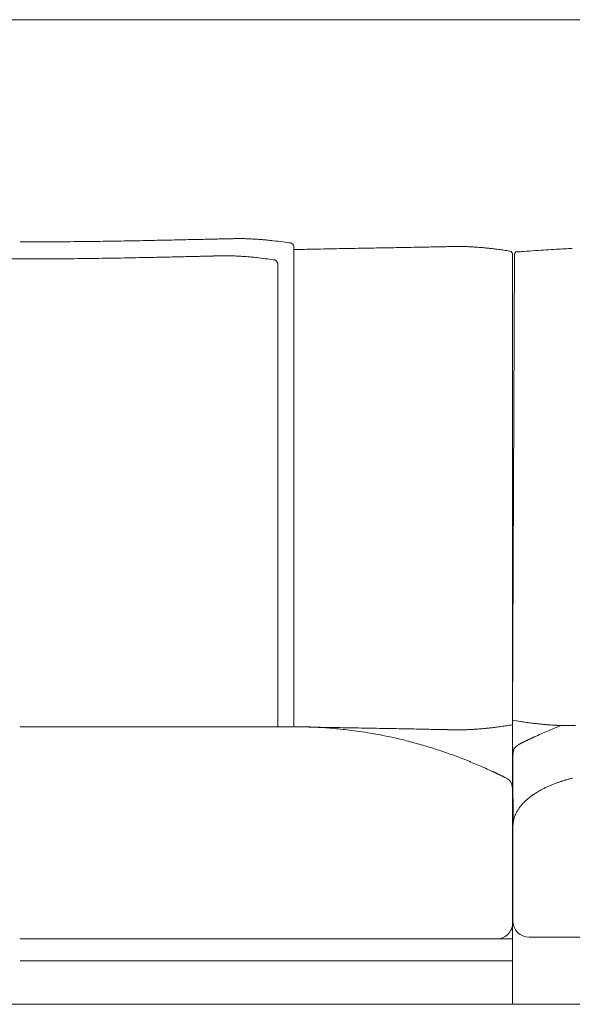
# Model space of a CAD drawing. Units: inches. Extents: x 2127 to 20929, y 2363 to 75667.
# Drawn here: x 3832 to 4340, y 43082 to 43986 of the extents above; entities that cross this region are included whole.
import ezdxf

# ---------------------------------------------------------------- set-up
doc = ezdxf.new("R2010")
doc.units = ezdxf.units.IN
doc.header["$MEASUREMENT"] = 0

msp = doc.modelspace()

# ---------------------------------------------------------------- linework, layer by layer
at = {"lineweight": 13}
for p, q in [((5268.53, 43986.3), (2212.82, 43986.3)), ((4034.63, 43785.36), (4033.56, 43785.36)), ((4022.79, 43769.61), (4021.79, 43769.61)), ((4084.1, 43337.2), (4084.1, 43778.36)), ((4284.73, 43771.51), (4284.73, 43082.35)), ((4284.91, 43343.05), (4286.84, 43771.4)), ((3997.16, 43769.04), (3991.38, 43768.89)), ((4069.26, 43337.33), (4069.26, 43762.82)), ((3832.89, 43337.2), (4083.53, 43337.2)), ((4085.96, 43337.2), (4084.1, 43337.2)), ((4285.34, 43247), (4284.91, 43343.05)), ((4285.17, 43245.24), (4285.17, 43245.02)), ((4285.09, 43157.2), (4285.09, 43242.54)), ((4285.17, 43245.02), (4285.17, 43244.95)), ((4285.17, 43244.95), (4285.17, 43244.88)), ((4285.17, 43244.88), (4285.17, 43244.84)), ((4285.17, 43244.84), (4285.17, 43159.04)), ((4284.73, 43142.31), (3832.89, 43142.31)), ((4300.3, 43143.9), (4315.44, 43143.9)), ((4315.44, 43143.9), (4384.11, 43143.9)), ((3832.89, 43122.32), (4284.73, 43122.32)), ((3832.89, 43082.35), (3381.06, 43082.35)), ((4284.73, 43082.35), (3832.89, 43082.35)), ((4285.63, 43082.4), (4387.82, 43082.4))]:
    msp.add_line(p, q, dxfattribs=at)
for centre, radius, start, end in [((3835.24, 45638.61), 1856.36, 269.92748, 270.36263), ((3837.67, 47483.47), 3701.19, 270.14437, 270.58089), ((3864.03, 45455.83), 1673.4, 270.38198, 270.84029), ((3927.1, 44919.78), 1136.46, 270.64897, 271.2051), ((3976.26, 42843.47), 940.44, 90.93407, 91.53875), ((3960.45, 44467.04), 683.11, 270.8213, 271.54595), ((3969.75, 44379.08), 594.97, 270.87889, 271.65591), ((4505.58, 17008.34), 26781.05, 91.093763, 91.109649), ((4360.54, 28376.07), 15412.77, 91.313041, 91.336002), ((4002.69, 44078.31), 293.56, 270.9124, 272.0065), ((4016.77, 43931.7), 146.67, 270.25824, 271.80625), ((4025.43, 43673.16), 112.02, 90.29557, 92.06681), ((4028.35, 43701.22), 84.03, 90.3414, 92.38646), ((4035.74, 43742.45), 42.91, 86.66012, 89.52158), ((4040.3, 43749.12), 36.09, 86.36693, 89.54225), ((4003.8, 42882.62), 903.31, 87.11531, 87.25358), ((3870.05, 41445.66), 2346.03, 85.37142, 85.48073), ((4023.4, 43431.67), 354.2, 83.22496, 84.17182), ((4009.47, 43308.69), 477.96, 82.21962, 83.30653), ((4035.84, 43457.63), 326.88, 81.99552, 83.26355), ((4013.15, 43841.89), 72.46, 270.36772, 272.56988), ((6427.87, -71201.04), 115000.18, 91.1599227, 91.1678023), ((9186.85, -211159.5), 254985.83, 91.1378812, 91.1431195), ((5340.06, -20616.2), 64403.74, 91.0724709, 91.0826021), ((5374.37, -22449.41), 66237.27, 91.062528, 91.0724714), ((4128.74, 44988.05), 1211.7, 270.82105, 271.35448), ((4144.97, 44833.63), 1057.01, 270.67293, 271.24957), ((5018.62, -520.55), 44305.57, 91.074807, 91.087041), ((4177.25, 44503.47), 726.32, 270.81187, 271.50748), ((3767.45, 65504.05), 21730.91, 271.172058, 271.190319), ((4231.1, 43866.18), 88.1, 270.36107, 272.33471), ((4241.15, 43829.98), 51.9, 266.96337, 269.56522), ((4242.5, 43749.33), 28.64, 85.91179, 89.41359), ((4247.77, 43666.03), 111.45, 83.16752, 84.93876), ((4245.92, 43611.29), 166.1, 81.8779, 83.41734), ((4242.18, 43539.52), 237.73, 80.95306, 82.24876), ((4362.73, 44332.41), 564.28, 261.52417, 261.82453), ((4370.07, 42815.09), 961.35, 93.82967, 94.47594), ((4369.92, 42909.94), 866.72, 93.58107, 94.23856), ((4341.8, 43411.6), 364.29, 92.66548, 94.09389), ((4361.71, 43209.61), 567.09, 92.91689, 93.72606), ((3815.93, 50273.57), 6507.03, 270.269482, 270.502687), ((3862.52, 45249.6), 1482.85, 270.40578, 270.89265), ((3925.6, 42326.01), 1441.31, 90.57625, 91.07007), ((2784.56, 102863.32), 59106.82, 271.1034482, 271.114176), ((3933.39, 44578.76), 810.93, 270.76832, 271.42665), ((3972.46, 43059.53), 708.79, 90.82185, 91.52601), ((3979.93, 43149.56), 618.94, 90.87952, 91.63305), ((3986.83, 43233.5), 535.18, 90.9459, 91.75623), ((3996.74, 43383.15), 385.78, 90.7958, 91.75026), ((3739.1, 56630.64), 12864.2, 271.149475, 271.173008), ((3879.69, 48233.87), 4466.43, 271.62849, 271.67612), ((4009.83, 43867.99), 98.63, 270.2913, 272.19943), ((4028.03, 43734.63), 34.8, 86.28051, 89.39733), ((4029.92, 43604.41), 164.66, 84.38557, 85.84402), ((4022.62, 43518.07), 251.3, 83.40404, 84.65593), ((3909.41, 42648.58), 1128.12, 82.33128, 82.76457), ((4146.7, 44393.31), 632.68, 262.1188, 262.73184), ((4091.59, 43318.06), 19.07, 86.43896, 90.62344), ((4094.37, 43317.98), 19.07, 86.43896, 90.62344), ((4095.76, 43318.89), 18.13, 86.34823, 90.6369), ((4210.63, 48312.85), 4977.21, 268.72532, 268.99368), ((3738.18, 36829.35), 6517.67, 86.720398, 86.775711), ((4071.78, 42752.04), 585.62, 85.35344, 86.15534), ((4095.42, 43044.82), 291.88, 83.77314, 85.32162), ((5340.06, 107728.66), 64403.74, 268.9173979, 268.9275291), ((5374.37, 109561.87), 66237.27, 268.9275286, 268.937472), ((4128.74, 42124.4), 1211.7, 88.64552, 89.17895), ((4144.97, 42278.83), 1057.01, 88.75043, 89.32707), ((4247.77, 43446.42), 111.45, 275.06124, 276.83248), ((4255.05, 43408.81), 73.28, 274.68168, 277.76997), ((4248.38, 43502.91), 167.54, 275.67995, 277.20325), ((4244.31, 43533.88), 198.77, 277.24664, 278.65952), ((4242.18, 43572.93), 237.73, 277.75124, 279.04694), ((4239.47, 43607.61), 272.42, 278.46213, 279.56428), ((4328.98, 43566.98), 227.95, 260.76854, 262.09318), ((4520.71, 44995.99), 1669.77, 262.32195, 262.48876), ((4484.37, 44802.29), 1473.02, 262.90529, 263.07594), ((4321.83, 43469.51), 130.37, 263.37806, 265.09668), ((4322.72, 43437.66), 98.77, 263.00203, 264.97996), ((4417, 44670.22), 1334.93, 265.57825, 265.7196), ((4519.27, 42856.3), 517.99, 111.48386, 112.81383), ((4329.98, 43380.1), 41.81, 265.85946, 269.43395), ((4334.87, 43401.29), 63.12, 268.33122, 271.66878), ((4343.29, 43248.17), 90.13, 90.3296, 92.30422), ((4099.71, 43053.59), 282.72, 82.87375, 84.44587), ((4025.67, 42458.01), 882.89, 82.27263, 82.90098), ((4020.56, 42518.36), 823.87, 80.65688, 81.35554), ((4065.29, 42816.81), 522.14, 79.03254, 80.18335), ((4093.72, 42963.26), 372.96, 77.37675, 79.04046), ((4062.99, 42823.77), 515.79, 76.21479, 77.43238), ((4198.29, 44155.64), 820.48, 268.58876, 269.24939), ((4218.2, 43859.71), 524.98, 268.49968, 269.31789), ((3767.45, 21608.41), 21730.91, 88.809681, 88.827942), ((4213.58, 42957.41), 377.26, 88.23009, 89.19525), ((4253.29, 43298.7), 36.28, 92.60535, 95.71394), ((4308.79, 43314.2), 13.97, 112.67514, 116.21277), ((4283.33, 43376.42), 53.19, 293.08743, 296.04691), ((4588.08, 42701.71), 687.17, 113.10411, 114.17292), ((4087.7, 42931.81), 404.98, 74.01704, 75.96721), ((4081.1, 42899.9), 437.48, 72.51803, 74.33731), ((4295.25, 43312.15), 9.91, 116.43563, 180.09295), ((4287.88, 43335.17), 13.97, 292.67514, 296.21277), ((4293.65, 43333.23), 9.71, 292.72067, 298.56135), ((4303.89, 43313.77), 12.27, 113.59451, 117.09784), ((4304.57, 43314.09), 12.27, 113.59451, 117.09784), ((4294.63, 43337.39), 13.06, 296.07706, 299.44002), ((4077.49, 42894.51), 443.71, 70.4777, 72.28215), ((4092.02, 42932.15), 403.38, 68.66706, 70.63541), ((4103.35, 42954.8), 378.16, 66.98289, 69.01857), ((4081.08, 42897.15), 439.93, 65.56477, 67.24892), ((4191.41, 43140.19), 173.03, 64.60883, 65.53422), ((4262.76, 43288.85), 8.17, 63.35916, 69.64371), ((4275.95, 43306.09), 13.06, 240.55998, 243.92294), ((4266.01, 43282.79), 12.27, 62.90216, 66.40549), ((4274.98, 43299.83), 6.98, 241.02559, 249.42413), ((4283.19, 43312.71), 22.16, 241.22505, 243.82608), ((4274.76, 43281.06), 9.98, 359.94451, 63.77854), ((4332.87, 43243.89), 41.32, 114.09322, 118.4552), ((4346.66, 43219.08), 69.64, 113.52628, 116.11481), ((4358.84, 43191.73), 99.58, 111.8683, 113.67246), ((4359.53, 43190.57), 100.91, 110.1823, 111.98521), ((4342.94, 43239.5), 49.28, 108.04063, 111.70372), ((4354.24, 43215.84), 75.28, 105.80054, 108.21535), ((4245.08, 43671.34), 393.04, 283.49199, 283.95261), ((4342.6, 43219.87), 67.16, 126.80171, 129.51274), ((4364.72, 43183.11), 110, 121.2512, 122.8968), ((4364.33, 43183.32), 109.61, 119.47069, 121.13467), ((4360.35, 43187.11), 104.38, 116.86495, 118.59157), ((4325.6, 43237.96), 42.39, 140.2194, 144.48536), ((4294.26, 43268.05), 1.09, 304.28835, 325.71165), ((4342.78, 43220.57), 66.82, 132.72684, 135.4544), ((4326.31, 43237.68), 43.08, 127.86429, 132.07757), ((4311.43, 43246.57), 25.79, 148.77528, 155.76821), ((4325.17, 43238.6), 41.67, 144.86568, 149.19551), ((4316.27, 43245.32), 30.98, 169.20145, 176.90216), ((4269.97, 43157.43), 15.12, 269.0051, 359.10323), ((4300.32, 43159.05), 15.15, 180.05847, 269.94153)]:
    msp.add_arc(centre, radius, start, end, dxfattribs=at)
for points in [[(3902.5, 43782.75), (3897.86, 43782.72), (3893.22, 43782.65), (3888.58, 43782.61)], [(3915.74, 43782.97), (3911.31, 43782.9), (3906.92, 43782.82), (3902.5, 43782.75)], [(3928.19, 43783.14), (3924.05, 43783.07), (3919.88, 43783.04), (3915.74, 43782.97)], [(3939.97, 43783.39), (3936.05, 43783.29), (3932.12, 43783.25), (3928.19, 43783.14)], [(3970.24, 43784), (3967.14, 43783.93), (3964.03, 43783.86), (3960.92, 43783.79)], [(4001.19, 43784.64), (3998.9, 43784.61), (3996.65, 43784.54), (3994.37, 43784.5)], [(4017.43, 43785.04), (4015.93, 43785), (4014.43, 43784.93), (4012.97, 43784.93)], [(4028.99, 43785.29), (4028.6, 43785.25), (4028.21, 43785.25), (4027.85, 43785.25)], [(4030.06, 43785.32), (4029.71, 43785.29), (4029.35, 43785.29), (4028.99, 43785.29)], [(4031.03, 43785.32), (4030.7, 43785.32), (4030.38, 43785.32), (4030.06, 43785.32)], [(4032.1, 43785.36), (4031.74, 43785.36), (4031.38, 43785.36), (4031.03, 43785.32)], [(4033.56, 43785.36), (4033.06, 43785.36), (4032.6, 43785.36), (4032.1, 43785.36)], [(4035.49, 43785.36), (4035.2, 43785.36), (4034.92, 43785.36), (4034.63, 43785.36)], [(4036.09, 43785.36), (4035.88, 43785.36), (4035.67, 43785.36), (4035.49, 43785.36)], [(4039.13, 43785.29), (4038.84, 43785.29), (4038.52, 43785.29), (4038.24, 43785.29)], [(4040.59, 43785.22), (4040.09, 43785.25), (4039.63, 43785.25), (4039.13, 43785.29)], [(4045.02, 43785), (4044.2, 43785.04), (4043.41, 43785.11), (4042.59, 43785.14)], [(4047.09, 43784.89), (4046.41, 43784.93), (4045.7, 43784.97), (4045.02, 43785)], [(4051.91, 43784.61), (4051.01, 43784.68), (4050.16, 43784.72), (4049.27, 43784.79)], [(4054.9, 43784.39), (4053.91, 43784.47), (4052.91, 43784.54), (4051.91, 43784.61)], [(4081.35, 43781.32), (4082.57, 43780.79), (4083.82, 43779.68), (4084.1, 43778.36)], [(4017.47, 43769.5), (4017.12, 43769.5), (4016.76, 43769.5), (4016.4, 43769.5)], [(4018.47, 43769.54), (4018.15, 43769.54), (4017.83, 43769.54), (4017.47, 43769.5)], [(4019.4, 43769.57), (4019.12, 43769.54), (4018.79, 43769.54), (4018.47, 43769.54)], [(4020.4, 43769.57), (4020.08, 43769.57), (4019.76, 43769.57), (4019.4, 43769.57)], [(4021.79, 43769.61), (4021.33, 43769.61), (4020.86, 43769.61), (4020.4, 43769.57)], [(4023.58, 43769.61), (4023.33, 43769.61), (4023.08, 43769.61), (4022.79, 43769.61)], [(4024.15, 43769.57), (4023.97, 43769.61), (4023.76, 43769.61), (4023.58, 43769.61)], [(4026.18, 43769.54), (4025.5, 43769.54), (4024.83, 43769.57), (4024.15, 43769.57)], [(4027, 43769.5), (4026.72, 43769.54), (4026.47, 43769.54), (4026.18, 43769.54)], [(4028.4, 43769.43), (4027.93, 43769.46), (4027.47, 43769.5), (4027, 43769.5)], [(4178.08, 43777.04), (4174.73, 43776.97), (4171.37, 43776.93), (4168.02, 43776.86)], [(4204.46, 43777.54), (4201.75, 43777.51), (4199.07, 43777.43), (4196.36, 43777.4)], [(4211.95, 43777.68), (4209.46, 43777.65), (4206.96, 43777.58), (4204.46, 43777.54)], [(4225.23, 43777.93), (4223.13, 43777.9), (4220.98, 43777.86), (4218.88, 43777.83)], [(4228.55, 43778.01), (4227.44, 43777.97), (4226.34, 43777.97), (4225.23, 43777.93)], [(4231.66, 43778.08), (4230.62, 43778.04), (4229.59, 43778.04), (4228.55, 43778.01)], [(4238.4, 43778.15), (4237.15, 43778.15), (4235.94, 43778.15), (4234.69, 43778.15)], [(4242.79, 43777.97), (4242.11, 43778.01), (4241.44, 43778.04), (4240.76, 43778.08)], [(4245.47, 43777.86), (4245.15, 43777.86), (4244.86, 43777.9), (4244.54, 43777.9)], [(4246.29, 43777.83), (4246.01, 43777.83), (4245.72, 43777.83), (4245.47, 43777.86)], [(4246.97, 43777.79), (4246.75, 43777.79), (4246.5, 43777.79), (4246.29, 43777.83)], [(4247.58, 43777.76), (4247.36, 43777.76), (4247.18, 43777.76), (4246.97, 43777.79)], [(4248.36, 43777.72), (4248.11, 43777.72), (4247.83, 43777.72), (4247.58, 43777.76)], [(4249.68, 43777.61), (4249.25, 43777.65), (4248.79, 43777.68), (4248.36, 43777.72)], [(4251.64, 43777.51), (4251, 43777.54), (4250.32, 43777.58), (4249.68, 43777.61)], [(4254.29, 43777.29), (4253.39, 43777.36), (4252.54, 43777.43), (4251.64, 43777.51)], [(4257.61, 43777.04), (4256.5, 43777.11), (4255.39, 43777.22), (4254.29, 43777.29)], [(4264.96, 43776.29), (4263.64, 43776.4), (4262.35, 43776.58), (4261.03, 43776.68)], [(4274.24, 43775.08), (4272.63, 43775.29), (4271.03, 43775.54), (4269.38, 43775.72)], [(4282.48, 43773.86), (4283.48, 43773.44), (4283.8, 43773.44), (4284.41, 43772.51)], [(4284.41, 43772.51), (4284.52, 43772.29), (4284.7, 43772.04), (4284.73, 43771.51)], [(4287.2, 43772.4), (4287.06, 43772.18), (4286.91, 43771.93), (4286.84, 43771.4)], [(4289.09, 43773.72), (4288.09, 43773.33), (4287.77, 43773.29), (4287.2, 43772.4)], [(4289.09, 43773.04), (4291.09, 43773.18), (4293.05, 43773.36), (4295.05, 43773.5)], [(4332.85, 43775.97), (4335.17, 43776.07), (4337.49, 43776.18), (4339.81, 43776.29)], [(3820.06, 43766.61), (3824.48, 43766.61), (3828.91, 43766.61), (3833.3, 43766.61)], [(3846.54, 43766.61), (3842.11, 43766.61), (3837.72, 43766.61), (3833.3, 43766.61)], [(3898.69, 43767.07), (3894.33, 43767.04), (3889.98, 43766.97), (3885.62, 43766.93)], [(3922.82, 43767.46), (3918.92, 43767.39), (3915, 43767.32), (3911.11, 43767.25)], [(3944.27, 43767.89), (3940.8, 43767.82), (3937.34, 43767.75), (3933.88, 43767.68)], [(3984.96, 43768.75), (3982.64, 43768.71), (3980.32, 43768.64), (3978, 43768.61)], [(4006.62, 43769.25), (4005.23, 43769.21), (4003.84, 43769.18), (4002.45, 43769.14)], [(4032.54, 43769.25), (4031.79, 43769.29), (4031.04, 43769.32), (4030.29, 43769.36)], [(4034.5, 43769.14), (4033.86, 43769.18), (4033.18, 43769.21), (4032.54, 43769.25)], [(4036.53, 43769.04), (4035.86, 43769.07), (4035.18, 43769.11), (4034.5, 43769.14)], [(4039, 43768.86), (4038.18, 43768.93), (4037.35, 43768.96), (4036.53, 43769.04)], [(4041.85, 43768.64), (4040.89, 43768.71), (4039.96, 43768.82), (4039, 43768.86)], [(4066.66, 43765.72), (4067.84, 43765.14), (4068.98, 43764.11), (4069.26, 43762.82)], [(4099.91, 43336.87), (4094.63, 43336.98), (4089.38, 43337.09), (4084.1, 43337.2)], [(4087.78, 43337.16), (4087.14, 43337.16), (4086.53, 43337.2), (4085.96, 43337.2)], [(4089.6, 43337.16), (4088.96, 43337.16), (4088.35, 43337.16), (4087.78, 43337.16)], [(4091.38, 43337.12), (4090.74, 43337.12), (4090.17, 43337.12), (4089.6, 43337.16)], [(4094.17, 43337.05), (4093.7, 43337.09), (4093.24, 43337.09), (4092.77, 43337.09)], [(4098.27, 43336.95), (4097.77, 43336.95), (4097.34, 43336.98), (4096.92, 43336.98)], [(4099.09, 43336.91), (4098.81, 43336.95), (4098.52, 43336.95), (4098.27, 43336.95)], [(4099.91, 43336.87), (4099.63, 43336.91), (4099.34, 43336.91), (4099.09, 43336.91)], [(4100.73, 43336.84), (4100.45, 43336.87), (4100.2, 43336.87), (4099.91, 43336.87)], [(4101.56, 43336.84), (4101.27, 43336.84), (4100.98, 43336.84), (4100.73, 43336.84)], [(4102.63, 43336.77), (4102.27, 43336.8), (4101.91, 43336.8), (4101.56, 43336.84)], [(4103.7, 43336.73), (4103.34, 43336.73), (4102.98, 43336.77), (4102.63, 43336.77)], [(4104.77, 43336.7), (4104.41, 43336.7), (4104.05, 43336.7), (4103.7, 43336.73)], [(4285.34, 43342.8), (4290.48, 43342.26), (4291.45, 43342.12), (4292.41, 43341.98)], [(4317.36, 43339.01), (4318.22, 43338.94), (4319.07, 43338.87), (4319.93, 43338.8)], [(4319.93, 43338.8), (4320.61, 43338.76), (4321.21, 43338.73), (4321.89, 43338.69)], [(4321.89, 43338.69), (4322.32, 43338.66), (4322.75, 43338.62), (4323.18, 43338.62)], [(4323.18, 43338.62), (4323.43, 43338.58), (4323.71, 43338.58), (4323.96, 43338.55)], [(4323.96, 43338.55), (4324.18, 43338.55), (4324.35, 43338.55), (4324.57, 43338.55)], [(4324.57, 43338.55), (4324.78, 43338.51), (4325.03, 43338.51), (4325.25, 43338.51)], [(4325.25, 43338.51), (4325.5, 43338.48), (4325.78, 43338.48), (4326.03, 43338.44)], [(4326.03, 43338.44), (4326.35, 43338.44), (4326.64, 43338.41), (4326.96, 43338.41)], [(4328.67, 43338.33), (4329.35, 43338.3), (4330.03, 43338.26), (4330.71, 43338.23)], [(4330.71, 43338.23), (4331.49, 43338.23), (4332.24, 43338.19), (4333.03, 43338.19)], [(4336.7, 43338.19), (4337.67, 43338.19), (4338.7, 43338.23), (4339.67, 43338.23)], [(4178.08, 43335.41), (4174.73, 43335.48), (4171.37, 43335.52), (4168.02, 43335.59)], [(4196.36, 43335.05), (4193.43, 43335.13), (4190.47, 43335.16), (4187.54, 43335.23)], [(4204.46, 43334.91), (4201.75, 43334.95), (4199.07, 43335.02), (4196.36, 43335.05)], [(4228.55, 43334.45), (4227.44, 43334.45), (4226.34, 43334.48), (4225.23, 43334.48)], [(4231.66, 43334.38), (4230.62, 43334.41), (4229.59, 43334.41), (4228.55, 43334.45)], [(4234.69, 43334.3), (4233.66, 43334.34), (4232.66, 43334.34), (4231.66, 43334.38)], [(4238.4, 43334.3), (4237.15, 43334.3), (4235.94, 43334.3), (4234.69, 43334.3)], [(4240.76, 43334.38), (4239.97, 43334.34), (4239.19, 43334.34), (4238.4, 43334.3)], [(4242.79, 43334.45), (4242.11, 43334.41), (4241.44, 43334.41), (4240.76, 43334.38)], [(4244.54, 43334.55), (4243.97, 43334.52), (4243.36, 43334.48), (4242.79, 43334.45)], [(4245.47, 43334.59), (4245.15, 43334.59), (4244.86, 43334.55), (4244.54, 43334.55)], [(4246.29, 43334.63), (4246.01, 43334.63), (4245.76, 43334.59), (4245.47, 43334.59)], [(4246.97, 43334.66), (4246.75, 43334.66), (4246.5, 43334.66), (4246.29, 43334.63)], [(4247.58, 43334.7), (4247.36, 43334.7), (4247.18, 43334.66), (4246.97, 43334.66)], [(4248.36, 43334.77), (4248.11, 43334.73), (4247.83, 43334.73), (4247.58, 43334.7)], [(4249.68, 43334.8), (4249.25, 43334.8), (4248.82, 43334.77), (4248.36, 43334.77)], [(4254.29, 43335.16), (4253.39, 43335.09), (4252.54, 43335.02), (4251.64, 43334.95)], [(4257.61, 43335.41), (4256.5, 43335.34), (4255.39, 43335.23), (4254.29, 43335.16)], [(4301.83, 43326.38), (4302.08, 43326.48), (4302.37, 43326.63), (4302.62, 43326.73)], [(4303.4, 43327.09), (4303.69, 43327.23), (4303.94, 43327.34), (4304.19, 43327.48)], [(4290.8, 43321.02), (4290.87, 43321.06), (4290.95, 43321.09), (4291.02, 43321.13)], [(4291.02, 43321.13), (4291.23, 43321.24), (4291.48, 43321.38), (4291.77, 43321.52)], [(4291.77, 43321.52), (4292.02, 43321.63), (4292.27, 43321.74), (4292.52, 43321.88)], [(4292.52, 43321.88), (4292.77, 43321.99), (4293.02, 43322.13), (4293.27, 43322.27)], [(4294.05, 43322.63), (4294.3, 43322.74), (4294.55, 43322.88), (4294.84, 43323.02)], [(4294.84, 43323.02), (4295.09, 43323.13), (4295.34, 43323.24), (4295.59, 43323.38)], [(4295.59, 43323.38), (4295.87, 43323.52), (4296.16, 43323.66), (4296.51, 43323.81)], [(4296.51, 43323.81), (4296.76, 43323.95), (4297.05, 43324.09), (4297.41, 43324.27)], [(4299.66, 43325.34), (4299.87, 43325.45), (4300.08, 43325.56), (4300.37, 43325.66)], [(4301.05, 43326.02), (4301.3, 43326.13), (4301.58, 43326.23), (4301.83, 43326.38)], [(4267.21, 43295.79), (4266.96, 43295.9), (4266.67, 43296.04), (4266.42, 43296.15)], [(4268.03, 43295.4), (4267.74, 43295.54), (4267.49, 43295.65), (4267.21, 43295.79)], [(4268.81, 43295.04), (4268.56, 43295.15), (4268.28, 43295.29), (4268.03, 43295.4)], [(4269.53, 43294.72), (4269.31, 43294.79), (4269.06, 43294.94), (4268.81, 43295.04)], [(4270.92, 43294.04), (4270.7, 43294.15), (4270.45, 43294.26), (4270.21, 43294.36)], [(4274.31, 43292.4), (4274.06, 43292.54), (4273.74, 43292.69), (4273.42, 43292.83)], [(4275.09, 43292.04), (4274.88, 43292.15), (4274.6, 43292.26), (4274.31, 43292.4)], [(4275.88, 43291.65), (4275.67, 43291.76), (4275.38, 43291.9), (4275.09, 43292.04)], [(4276.67, 43291.26), (4276.42, 43291.37), (4276.17, 43291.51), (4275.88, 43291.65)], [(4277.45, 43290.87), (4277.2, 43291.01), (4276.95, 43291.12), (4276.67, 43291.26)], [(4278.24, 43290.51), (4277.99, 43290.62), (4277.74, 43290.76), (4277.45, 43290.87)], [(4278.99, 43290.12), (4278.74, 43290.26), (4278.49, 43290.37), (4278.24, 43290.51)], [(4279.2, 43290.01), (4279.13, 43290.05), (4279.06, 43290.08), (4278.99, 43290.12)], [(4327.68, 43286.35), (4328.18, 43286.53), (4328.68, 43286.71), (4329.18, 43286.85)], [(4329.18, 43286.85), (4329.46, 43286.96), (4329.71, 43287.03), (4329.93, 43287.1)], [(4329.93, 43287.1), (4330.21, 43287.18), (4330.46, 43287.28), (4330.71, 43287.35)], [(4333.75, 43288.28), (4334.75, 43288.57), (4335.78, 43288.85), (4336.78, 43289.14)], [(4302.37, 43273.65), (4302.8, 43273.93), (4303.23, 43274.25), (4303.69, 43274.54)], [(4303.69, 43274.54), (4303.8, 43274.65), (4303.91, 43274.72), (4304.01, 43274.79)], [(4304.01, 43274.79), (4304.12, 43274.86), (4304.23, 43274.93), (4304.33, 43275)], [(4304.33, 43275), (4304.55, 43275.15), (4304.76, 43275.29), (4304.98, 43275.47)], [(4293.02, 43265.08), (4293.38, 43265.47), (4293.73, 43265.87), (4294.09, 43266.26)], [(4294.09, 43266.26), (4294.27, 43266.47), (4294.45, 43266.65), (4294.63, 43266.87)], [(4294.63, 43266.87), (4294.7, 43266.94), (4294.8, 43267.04), (4294.88, 43267.15)], [(4286.7, 43254.2), (4286.81, 43254.45), (4286.88, 43254.7), (4286.99, 43254.95)], [(4286.99, 43254.95), (4287.02, 43255.05), (4287.06, 43255.19), (4287.13, 43255.3)], [(4287.13, 43255.3), (4287.13, 43255.37), (4287.17, 43255.44), (4287.2, 43255.52)], [(4287.2, 43255.52), (4287.2, 43255.55), (4287.24, 43255.62), (4287.27, 43255.69)], [(4287.27, 43255.69), (4287.34, 43255.84), (4287.38, 43256.02), (4287.45, 43256.16)], [(4287.45, 43256.16), (4287.59, 43256.48), (4287.74, 43256.84), (4287.92, 43257.16)], [(4285.17, 43245.63), (4285.17, 43245.91), (4285.2, 43246.16), (4285.2, 43246.45)], [(4285.17, 43245.24), (4285.17, 43245.38), (4285.17, 43245.52), (4285.17, 43245.63)], [(4285.2, 43246.45), (4285.24, 43246.95), (4285.27, 43247.49), (4285.35, 43248.02)], [(4285.85, 43251.13), (4286.1, 43252.16), (4286.35, 43253.2), (4286.7, 43254.2)]]:
    msp.add_open_spline(points, degree=3, dxfattribs=at)

doc.saveas('drawing.dxf')
